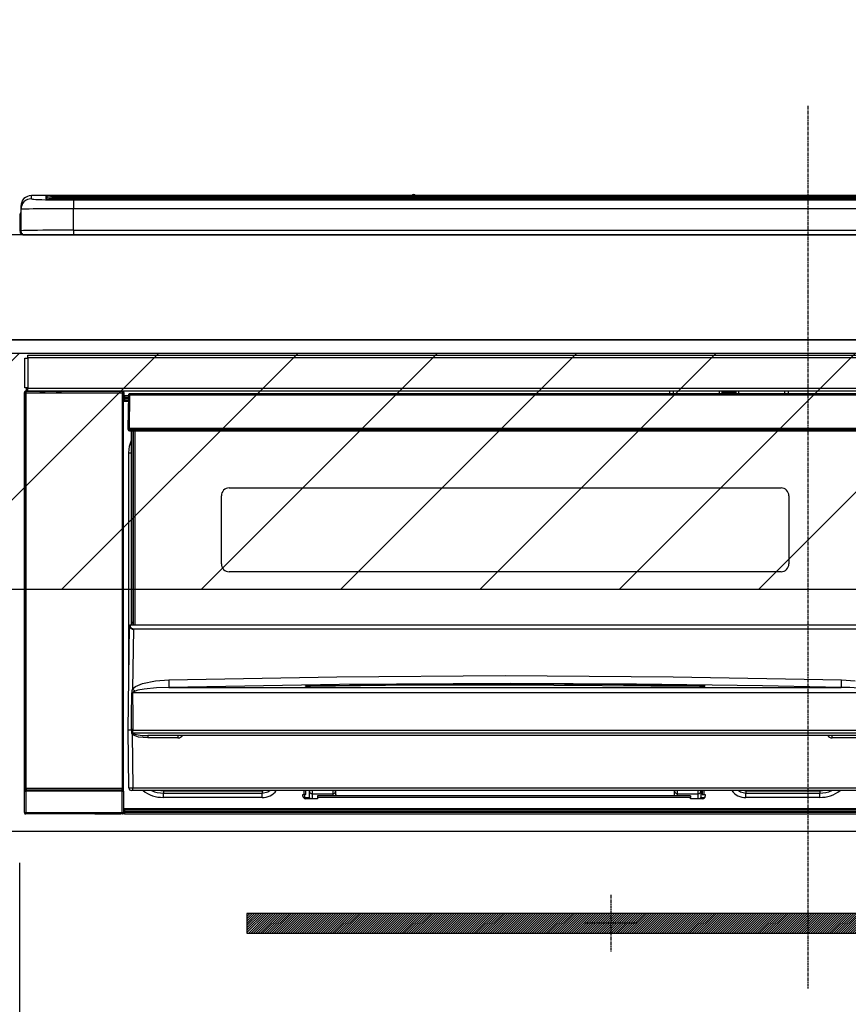
# Model space of a CAD drawing. Units: millimetres. Extents: x -109 to 26472, y -120 to 8859.
# Drawn here: x 15615 to 15930, y 2736 to 3111 of the extents above; entities that cross this region are included whole.
import ezdxf

# ---------------------------------------------------------------- set-up
doc = ezdxf.new("R2010")
doc.units = ezdxf.units.MM
doc.linetypes.add('CENTER', pattern=[2, 1.25, -0.25, 0.25, -0.25])
doc.layers.get('DEFPOINTS').update_dxf_attribs({"color": 146})
for name, color, linetype in [('120-キャビネット（外）', 7, 'Continuous'), ('122-扉', 6, 'Continuous'), ('126-甲板', 2, 'Continuous'), ('142-把手', 4, 'Continuous'), ('150-機器', 8, 'Continuous'), ('166-寸法B', 11, 'Continuous'), ('180-補助', 161, 'Continuous')]:
    doc.layers.add(name, color=color, linetype=linetype)
doc.styles.add('KH001', font='txt')
doc.dimstyles.new('KH1xx015', dxfattribs={"dimscale": 10, "dimtxt": 3.8, "dimasz": 0.8, "dimexe": 0.3, "dimexo": 1.2, "dimgap": 0.5, "dimtad": 3, "dimdec": 1, "dimdsep": 46, "dimlunit": 6, "dimtxsty": 'KH001', "dimblk": 'DOT', "dimcen": 1, "dimdle": 1, "dimclrd": 256, "dimclre": 256, "dimclrt": 256, "dimadec": 0, "dimazin": 0, "dimtfac": 1, "dimtdec": 1, "dimtix": 1, "dimtmove": 2, "dimatfit": 3, "dimldrblk": 'CLOSEDBLANK', "dimfxl": 1, "dimtolj": 1, "dimtzin": 0, "dimlwd": -1, "dimlwe": -1, "dimarcsym": 0})
doc.dimstyles.new('KH1xx030', dxfattribs={"dimscale": 30, "dimtxt": 2, "dimasz": 0.6, "dimexe": 0.3, "dimexo": 1.2, "dimgap": 0.5, "dimtad": 3, "dimdec": 1, "dimdsep": 46, "dimlunit": 6, "dimtxsty": 'KH001', "dimblk": 'DOT', "dimcen": 1, "dimdle": 1, "dimclrd": 256, "dimclre": 256, "dimclrt": 256, "dimadec": 0, "dimazin": 0, "dimtfac": 1, "dimtdec": 1, "dimtix": 1, "dimtmove": 2, "dimatfit": 3, "dimldrblk": 'CLOSEDBLANK', "dimfxl": 1, "dimtolj": 1, "dimtzin": 0, "dimlwd": -1, "dimlwe": -1, "dimarcsym": 0})

# ---------------------------------------------------------------- blocks, each defined once
blk = doc.blocks.new('_Dot')
at = {"color": 0, "linetype": 'ByBlock', "lineweight": -2}
blk.add_line((-0.5, 0), (-1, 0), dxfattribs=at)
at = {"color": 0, "linetype": 'ByBlock', "const_width": 0.5}
blk.add_lwpolyline([(-0.25, 0, 1), (0.25, 0, 1)], format="xyb", close=True, dxfattribs=at)
blk = doc.blocks.new('*D362')
at = {"layer": '166-寸法B', "transparency": 16777216}
for p, q in [((15445.621572, 3065.120669), (15445.621572, 3284.038032)), ((16124.621572, 3105.09961), (16124.621572, 3284.038032)), ((15463.621572, 3275.038032), (16106.621572, 3275.038032))]:
    blk.add_line(p, q, dxfattribs=at)
at = {"layer": 'DEFPOINTS', "color": 0, "transparency": 16777216}
for p in [(16124.621572, 3275.038032), (16124.621572, 3069.09961), (15445.621572, 3029.120669)]:
    blk.add_point(p, dxfattribs=at)
at = {"layer": '166-寸法B', "transparency": 16777216, "xscale": 18, "yscale": 18, "zscale": 18, "rotation": 180}
blk.add_blockref('_Dot', (15445.621572, 3275.038032), dxfattribs=at)
at = {"layer": '166-寸法B', "transparency": 16777216, "xscale": 18, "yscale": 18, "zscale": 18}
blk.add_blockref('_Dot', (16124.621572, 3275.038032), dxfattribs=at)
at = {"layer": '166-寸法B', "transparency": 16777216, "insert": (15785.121572, 3320.038032), "char_height": 60, "attachment_point": 5, "style": 'KH001'}
blk.add_mtext('\\A1;679', dxfattribs=at)
blk = doc.blocks.new('_ClosedBlank')
at = {"color": 0, "linetype": 'ByBlock', "lineweight": -2}
for p, q in [((-1, 0.166667), (0, 0)), ((-1, 0.166667), (-1, -0.166667)), ((0, 0), (-1, -0.166667))]:
    blk.add_line(p, q, dxfattribs=at)
blk = doc.blocks.new('*D365')
at = {"layer": 'DEFPOINTS', "transparency": 16777216}
for p, q in [((15614.621572, 2790.120685), (15614.621572, 2598.046553)), ((16214.621572, 2790.120685), (16214.621572, 2598.046553)), ((15622.621572, 2601.046553), (16206.621572, 2601.046553))]:
    blk.add_line(p, q, dxfattribs=at)
at = {"layer": 'DEFPOINTS', "color": 0, "transparency": 16777216}
for p in [(15614.621572, 2802.120685), (16214.621572, 2802.120685), (16214.621572, 2601.046553)]:
    blk.add_point(p, dxfattribs=at)
at = {"layer": 'DEFPOINTS', "transparency": 16777216, "xscale": 8, "yscale": 8, "zscale": 8, "rotation": 180}
blk.add_blockref('_Dot', (15614.621572, 2601.046553), dxfattribs=at)
at = {"layer": 'DEFPOINTS', "transparency": 16777216, "xscale": 8, "yscale": 8, "zscale": 8}
blk.add_blockref('_Dot', (16214.621572, 2601.046553), dxfattribs=at)
at = {"layer": 'DEFPOINTS', "transparency": 16777216, "insert": (15914.621572, 2625.046553), "char_height": 38, "attachment_point": 5, "style": 'KH001'}
blk.add_mtext('\\A1;600', dxfattribs=at)
blk = doc.blocks.new('HT-F6S_S')
at = {"layer": '150-機器', "color": 161, "linetype": 'CENTER'}
blk.add_line((0, 49.100772), (0, -286.922919), dxfattribs=at)
at = {"layer": '150-機器', "color": 13, "linetype": 'Continuous'}
for p, q in [((-295.500066, 13.681005), (-295.500035, 14.928196)), ((-150.725876, 14.929567), (-295.500035, 14.929567)), ((-295.500035, 14.928196), (-295.500035, 14.929567)), ((-150.726517, 14.928196), (-295.500035, 14.928196)), ((-290.000046, 14.711172), (-290.000046, 13.690271)), ((-290.000046, 13.690271), (-289.902502, 13.680667)), ((-289.902502, 13.680667), (-289.900567, 13.680274)), ((-289.500054, 13.6144), (-289.500054, 14.211343)), ((-289.500054, 13.6144), (-289.500054, 14.211343)), ((-284.500058, 14.85515), (-284.500058, 14.355321)), ((-284.500058, 14.85515), (284.499972, 14.85515)), ((284.499972, 14.355321), (-284.500058, 14.355321)), ((-284.500058, 13.828487), (-284.500058, 14.355321)), ((234.741206, 13.82914), (-284.000244, 13.82914)), ((-279.500061, 13.41541), (-279.500061, 13.415581)), ((279.499976, 13.415581), (-279.500061, 13.415581)), ((279.499976, 13.41541), (-279.500061, 13.41541)), ((-279.500061, 13.254082), (-279.500061, 9.927578)), ((-279.500061, 13.254082), (279.499976, 13.254082)), ((-253.250325, 13.559089), (-253.250325, 13.415581)), ((-241.250134, 13.585267), (-252.250309, 13.585267)), ((-240.250134, 13.559089), (-240.250134, 13.415581)), ((-240.250134, 13.415581), (-240.250134, 13.559089)), ((-219.000137, 13.559093), (-219.000137, 13.415581)), ((-206.999965, 13.585271), (-218.000137, 13.585271)), ((-205.999961, 13.559093), (-205.999961, 13.415581)), ((-205.999961, 13.415581), (-205.999961, 13.559093)), ((-199.99974, 13.559093), (-199.999755, 13.415581)), ((-168.99975, 13.585271), (-198.999755, 13.585271)), ((-167.99975, 13.559093), (-167.99975, 13.415581)), ((-167.99975, 13.415581), (-167.99975, 13.559093)), ((-162.000006, 13.559093), (-162.000006, 13.415581)), ((-149.999815, 13.585271), (-161.000002, 13.585271)), ((-150.74243, 14.891467), (-150.742387, 14.891673)), ((-150.685911, 14.884031), (-150.74243, 14.891467)), ((-150.524994, 14.877726), (-150.685911, 14.884031)), ((-150.284147, 14.873515), (-150.524994, 14.877726)), ((-150.000041, 14.872034), (-150.284147, 14.873515)), ((-149.71595, 14.873515), (-150.000041, 14.872034)), ((-149.475103, 14.877726), (-149.71595, 14.873515)), ((-149.314171, 14.884031), (-149.475103, 14.877726)), ((-149.257663, 14.891467), (-149.314171, 14.884031)), ((149.274132, 14.929567), (-149.274205, 14.929567)), ((149.273491, 14.928196), (-149.273564, 14.928196)), ((-149.257694, 14.891673), (-149.257663, 14.891467)), ((-148.999815, 13.559093), (-148.999815, 13.415581)), ((-148.999815, 13.415581), (-148.999815, 13.559093)), ((-120.659189, 13.558818), (-120.659189, 13.415581)), ((-108.659017, 13.584995), (-119.659197, 13.584995)), ((-107.659014, 13.558818), (-107.659014, 13.415581)), ((-107.659014, 13.415581), (-107.659014, 13.558818)), ((-101.659196, 13.558818), (-101.659196, 13.415581)), ((-89.659017, 13.584995), (-100.659196, 13.584995)), ((-88.659013, 13.558818), (-88.659013, 13.415581)), ((-88.659013, 13.415581), (-88.659013, 13.558818)), ((-82.659016, 13.558818), (-82.659016, 13.415581)), ((-70.658833, 13.584995), (-81.659013, 13.584995)), ((-69.658833, 13.558818), (-69.658833, 13.415581)), ((-69.658833, 13.415581), (-69.658833, 13.558818)), ((-63.658619, 13.558818), (-63.658619, 13.415581)), ((-32.658622, 13.584995), (-62.658623, 13.584995)), ((-31.658618, 13.558818), (-31.658618, 13.415581)), ((-31.658618, 13.415581), (-31.658618, 13.558818)), ((-25.65887, 13.558818), (-25.658874, 13.415581)), ((-13.658691, 13.584995), (-24.65887, 13.584995)), ((-12.658695, 13.415581), (-12.658691, 13.558818)), ((-12.658691, 13.558818), (-12.658691, 13.415581)), ((-299.600058, 7.400002), (-299.567397, 7.731653)), ((-299.567397, 7.731653), (-299.500043, 7.974435)), ((-299.500043, 10.929567), (-299.500043, 9.682376)), ((-299.500043, 9.682376), (-299.500043, 1.500002)), ((-279.500061, 1.752046), (-279.500061, 9.927578)), ((279.499976, 9.927578), (-279.500061, 9.927578)), ((-299.900051, 7.400002), (-299.600058, 7.400002)), ((-299.900051, 7.400002), (-299.900051, 1.500002)), ((-299.600058, 0.599998), (-299.600058, 7.400002)), ((-298.400039, 0.000002), (-298.000062, 0.000002)), ((-298.000062, 0.000002), (297.999969, -0.000002)), ((-279.500061, 1.752046), (-279.500061, 0.000002)), ((-279.500061, 1.752046), (279.499976, 1.752046)), ((-298.000004, -58.281278), (-298.000004, -46.981282)), ((-298.000004, -46.981282), (-296.9, -46.981282)), ((-296.9, -46.981282), (-296.9, -58.281278)), ((-296.9, -46.981282), (-296.799984, -46.981282)), ((-296.799984, -45.781278), (296.800015, -45.781278)), ((-296.799984, -46.881278), (-296.799984, -45.781278)), ((296.800015, -46.881278), (-296.799984, -46.881278)), ((-296.799984, -46.981282), (-296.799984, -46.881278)), ((-296.9, -58.281278), (-298.000004, -58.281278)), ((-297.504332, -59.642767), (-297.665831, -59.481282)), ((-297.665831, -59.481282), (-297.365808, -59.481282)), ((-297.504332, -60.142747), (-297.504332, -59.642767)), ((-260.995651, -59.642767), (-297.504332, -59.642767)), ((-297.365808, -58.281278), (-297.365808, -59.481282)), ((-297.311301, -59.535777), (-297.365808, -59.481282)), ((-297.311301, -59.535777), (-297.311301, -58.281278)), ((-297.139402, -58.281278), (-297.139402, -59.560789)), ((-296.799984, -58.281278), (-296.9, -58.281278)), ((-296.799984, -58.381282), (-296.799984, -58.281278)), ((-296.799984, -59.481282), (-296.799984, -58.381282)), ((-296.799984, -58.381282), (296.800015, -58.381282)), ((296.800015, -59.481282), (-296.799984, -59.481282)), ((-296.145583, -59.568551), (-296.145583, -59.481282)), ((-295.453065, -59.568551), (-296.145583, -59.568551)), ((-295.453065, -59.568551), (-295.453065, -59.481282)), ((-295.365804, -59.481282), (-295.453065, -59.568551)), ((-292.339646, -59.60361), (-292.56716, -59.489853)), ((-291.305178, -59.612184), (-291.339778, -59.612184)), ((-290.199988, -59.550944), (-290.305342, -59.60361)), ((-290.199988, -59.481282), (-290.199988, -59.551096)), ((-286.19998, -59.551096), (-286.19998, -59.481282)), ((-286.094661, -59.60361), (-286.19998, -59.550944)), ((-285.060194, -59.612184), (-285.094821, -59.612184)), ((-283.832843, -59.489853), (-284.060353, -59.60361)), ((-275.354739, -59.481282), (-275.249984, -59.533641)), ((-275.249984, -59.533641), (-272.749983, -59.533641)), ((-272.749983, -59.481282), (-272.749983, -59.533641)), ((-265.749983, -59.533641), (-265.749983, -59.481282)), ((-265.749983, -59.533641), (-263.249987, -59.533641)), ((-263.249987, -59.533641), (-263.145263, -59.481282)), ((-262.421424, -59.481282), (-262.421424, -59.564185)), ((-262.414509, -59.481282), (-262.421424, -59.564185)), ((-261.921428, -59.481282), (-261.921428, -59.568547)), ((-261.921428, -59.568547), (-261.417085, -59.568547)), ((-261.417085, -59.481282), (-261.417085, -59.568547)), ((-260.917093, -59.564219), (-260.995651, -59.642767)), ((-260.995651, -59.642767), (-260.995651, -60.142747)), ((-260.924035, -59.481282), (-260.917093, -59.564219)), ((-260.834152, -59.481282), (-260.917093, -59.564219)), ((-52.499983, -60.500004), (-52.499983, -59.481282)), ((-51.299986, -59.481282), (-51.299986, -60.500004)), ((-33.749986, -59.481282), (-33.749986, -60.500004)), ((-32.549986, -60.500004), (-32.549986, -59.481282)), ((-27.449986, -59.481282), (-27.449986, -60.500004)), ((-26.249985, -60.500004), (-26.249985, -59.481282)), ((-8.699985, -60.500004), (-8.699985, -59.481282)), ((-7.499985, -59.481282), (-7.499985, -60.500004)), ((-298.165792, -59.981259), (-298.004324, -60.142747)), ((-298.165792, -219.912924), (-298.165792, -59.981259)), ((-297.504332, -60.142747), (-298.004324, -60.142747)), ((-298.004324, -60.142747), (-298.004324, -210.751436)), ((-297.504332, -60.142747), (-260.995651, -60.142747)), ((-297.504332, -210.751436), (-297.504332, -60.142747)), ((-260.495655, -60.142747), (-260.995651, -60.142747)), ((-260.995651, -60.142747), (-260.995651, -210.751436)), ((-260.495655, -60.142747), (-260.334187, -59.981259)), ((-260.495655, -210.751436), (-260.495655, -60.142747)), ((-260.100002, -63.400004), (-260.339431, -63.400004)), ((-260.334187, -59.981259), (-260.334187, -63.400004)), ((-258.604431, -61.3), (-260.100002, -61.3)), ((-260.100002, -61.3), (-260.100002, -61.9)), ((-260.100002, -61.9), (-260.100002, -62.3)), ((-258.612298, -61.9), (-260.100002, -61.9)), ((-260.100002, -62.3), (-260.100002, -62.900001)), ((-258.617516, -62.3), (-260.100002, -62.3)), ((-258.625383, -62.900001), (-260.100002, -62.900001)), ((-260.100002, -63.400004), (-260.100002, -62.900001)), ((-258.63191, -63.400004), (-260.100002, -63.400004)), ((-258.600406, -60.993458), (-258.765453, -73.600005)), ((-258.44001, -60.853967), (-258.453957, -60.990746)), ((-258.451692, -60.644142), (-258.431576, -60.662083)), ((-258.385562, -60.705836), (-258.44001, -60.853967)), ((-258.431576, -60.662083), (-258.385562, -60.705836)), ((-258.266265, -60.662083), (-258.385562, -60.705836)), ((-258.100472, -60.644142), (-258.266265, -60.662083)), ((-258.100472, -60.993458), (-258.265488, -73.600005)), ((-258.100472, -60.500004), (-258.100472, -60.644142)), ((27.700483, -60.500004), (-258.100472, -60.500004)), ((-258.100472, -60.644142), (-258.100472, -60.993458)), ((27.700483, -60.993458), (-258.100472, -60.993458)), ((-35.499986, -60.428178), (-33.749986, -60.428178)), ((-35.499986, -60.500004), (-35.499986, -60.428178)), ((-27.449986, -60.055098), (-32.549986, -60.055098)), ((-26.249985, -60.428178), (-24.499985, -60.428178)), ((-24.499985, -60.428178), (-24.499985, -60.500004)), ((-258.765453, -73.600005), (-258.265488, -73.600005)), ((-258.627916, -74.106547), (-258.634532, -73.600005)), ((-258.265488, -73.600005), (-258.134598, -73.600005)), ((-258.134598, -73.600005), (27.734605, -73.600005)), ((-258.134598, -73.600005), (-258.127951, -74.106547)), ((-258.127951, -74.106547), (-258.127951, -74.600001)), ((-258.127951, -74.106547), (27.727977, -74.106547)), ((-258.127951, -74.600001), (27.727977, -74.600001)), ((-257.399998, -147.363935), (-257.399998, -74.600001)), ((-256.900006, -74.600001), (-256.900006, -147.363935)), ((-256.649994, -148.5), (-256.649994, -74.600001)), ((-256.150002, -74.600001), (-256.150002, -148.5)), ((-258.10083, -80.443808), (-257.399998, -78.133416)), ((-258.352601, -83.000001), (-258.10083, -80.443808)), ((-258.352601, -163.62185), (-258.352601, -83.000001)), ((-258.352601, -83.000001), (-257.399998, -83.000001)), ((-220.199993, -96.350002), (-10.199985, -96.350002)), ((-223.199985, -125.250003), (-223.199985, -99.350002)), ((-7.199985, -99.350002), (-7.199985, -125.250003)), ((-10.199985, -128.250007), (-220.199993, -128.250007)), ((-258.700006, -188.500009), (-258.145414, -148.784169)), ((-258.145414, -148.784169), (-258.144194, -148.697218)), ((-257.943413, -148.5), (-257.945441, -148.64554)), ((-257.944221, -148.5), (-257.943413, -148.5)), ((-257.943413, -148.5), (27.543432, -148.5)), ((-257.399998, -147.363935), (-256.900006, -147.363935)), ((-257.399998, -147.81115), (-257.399998, -147.363935)), ((-256.900006, -147.81115), (-257.399998, -147.81115)), ((-257.399998, -148.5), (-257.399998, -147.81115)), ((-256.900006, -147.363935), (-256.900006, -147.81115)), ((-256.900006, -147.81115), (-256.900006, -148.5)), ((-256.663973, -150.102459), (-256.981129, -172.816372)), ((-256.663973, -150.102459), (-256.663973, -149.963819)), ((-256.663973, -149.963819), (26.263999, -149.963819)), ((26.263999, -150.102459), (-256.663973, -150.102459)), ((-243.21788, -169.382922), (-179.234032, -168.173307)), ((-179.234032, -168.173307), (-115.240346, -167.757339)), ((-115.240346, -167.757339), (-51.206288, -168.172782)), ((-51.206288, -168.172782), (12.817906, -169.382922)), ((-256.981129, -172.816372), (-255.880589, -171.962985)), ((-255.880589, -171.962985), (-253.185802, -170.798874)), ((-253.185802, -170.798874), (-248.304749, -169.766256)), ((-248.304749, -169.766256), (-243.21788, -169.382922)), ((-243.143758, -172.330669), (-247.833619, -172.477969)), ((-178.20104, -171.108505), (-243.143758, -172.330669)), ((-243.143758, -172.330669), (12.743788, -172.330669)), ((-191.21491, -171.747258), (-191.214953, -171.665288)), ((-190.784312, -171.832421), (-190.866402, -171.820813)), ((-190.866402, -171.820813), (-190.866402, -171.821197)), ((-190.866402, -171.821197), (-190.81939, -171.835727)), ((-190.81939, -171.835727), (-190.777544, -171.853668)), ((-190.503648, -171.856081), (-190.784312, -171.832421)), ((-189.944988, -171.877227), (-190.503648, -171.856081)), ((-189.284809, -171.87936), (-189.944988, -171.877227)), ((-189.214712, -171.877957), (-189.284809, -171.87936)), ((-189.214638, -171.47159), (-115.192468, -170.923598)), ((-189.21416, -171.503925), (-189.214638, -171.47159)), ((-160.790733, -171.546718), (-189.21446, -171.881804)), ((-189.213193, -171.569562), (-189.21416, -171.503925)), ((-189.211775, -171.66624), (-189.213193, -171.569562)), ((-189.209945, -171.790607), (-189.211775, -171.66624)), ((-189.208768, -171.870657), (-189.209945, -171.790607)), ((-113.248299, -170.705475), (-178.20104, -171.108505)), ((-115.192572, -171.340265), (-160.790733, -171.546718)), ((-41.185511, -171.881804), (-115.192572, -171.340265)), ((-115.192468, -170.923598), (-70.131996, -171.127775)), ((-65.246351, -170.958571), (-113.248299, -170.705475)), ((-70.131996, -171.127775), (-41.185343, -171.47159)), ((-17.248909, -171.667002), (-65.246351, -170.958571)), ((-41.190029, -171.790607), (-41.191299, -171.876916)), ((-41.188203, -171.66624), (-41.190029, -171.790607)), ((-41.186781, -171.569562), (-41.188203, -171.66624)), ((-41.185814, -171.503925), (-41.186781, -171.569562)), ((-41.185343, -171.47159), (-41.185814, -171.503925)), ((-40.650483, -171.879985), (-41.185732, -171.876928)), ((-40.102873, -171.866679), (-40.650483, -171.879985)), ((-39.74849, -171.845486), (-40.102873, -171.866679)), ((-39.584543, -171.828501), (-39.74849, -171.845486)), ((-39.629904, -171.855891), (-39.570561, -171.832227)), ((-39.530312, -171.820246), (-39.584543, -171.828501)), ((-39.570561, -171.832227), (-39.533183, -171.821108)), ((-39.533183, -171.821108), (-39.530312, -171.820246)), ((-39.185029, -171.665288), (-39.185064, -171.747258)), ((6.74556, -172.184908), (-17.248909, -171.667002)), ((12.743788, -172.330669), (6.74556, -172.184908)), ((12.743788, -172.330669), (12.746321, -172.236166)), ((12.746321, -172.236166), (12.75129, -172.043198)), ((12.75129, -172.043198), (12.758528, -171.75833)), ((12.758528, -171.75833), (12.767782, -171.39124)), ((12.767782, -171.39124), (12.778738, -170.95443)), ((12.778738, -170.95443), (12.79103, -170.462736)), ((12.79103, -170.462736), (12.804239, -169.932895)), ((12.804239, -169.932895), (12.817906, -169.382922)), ((12.817906, -169.382922), (17.998245, -169.778711)), ((-257.376098, -183.300009), (-257.33041, -174.303987)), ((-256.995523, -174.253901), (-257.002465, -174.28633)), ((-257.002465, -174.28633), (-257.002407, -174.295836)), ((26.602441, -174.295836), (-257.002407, -174.295836)), ((-257.002407, -174.295836), (-256.889338, -183.293649)), ((-256.964408, -174.20382), (-256.995523, -174.253901)), ((-256.921346, -174.161469), (-256.964408, -174.20382)), ((-256.564163, -173.946388), (-256.921346, -174.161469)), ((-256.050698, -173.704049), (-256.564163, -173.946388)), ((-255.028301, -173.362693), (-256.050698, -173.704049)), ((-252.516443, -172.897048), (-255.028301, -173.362693)), ((-247.833619, -172.477969), (-252.516443, -172.897048)), ((-257.412217, -188.49405), (-257.376098, -183.300009)), ((-256.889338, -183.293649), (-256.853067, -188.488552)), ((-258.392597, -210.513973), (-258.700006, -188.500009)), ((-257.412279, -188.500009), (-258.700006, -188.500009)), ((-257.412279, -188.500009), (-257.412248, -188.496462)), ((-257.403666, -188.498801), (-257.412279, -188.500009)), ((-257.412248, -188.496462), (-257.412217, -188.49405)), ((-257.409804, -188.494034), (-257.412217, -188.49405)), ((-257.407392, -188.494019), (-257.409804, -188.494034)), ((-257.404975, -188.493991), (-257.407392, -188.494019)), ((-257.402562, -188.493976), (-257.404975, -188.493991)), ((-257.392877, -188.493902), (-257.403666, -188.498801)), ((-257.40015, -188.49396), (-257.402562, -188.493976)), ((-257.397706, -188.493929), (-257.40015, -188.49396)), ((-257.39529, -188.493914), (-257.397706, -188.493929)), ((-257.392877, -188.493902), (-257.39529, -188.493914)), ((-257.314618, -188.340969), (-257.282757, -188.246124)), ((-257.31381, -188.49931), (-257.314618, -188.340969)), ((-257.313751, -188.511932), (-257.31381, -188.49931)), ((-257.308806, -189.512873), (-257.313751, -188.511932)), ((-257.284664, -189.711789), (-257.308806, -189.512873)), ((-257.179136, -190.003584), (-257.284664, -189.711789)), ((-257.282757, -188.246124), (-257.256292, -188.183583)), ((-257.256292, -188.183583), (-257.224524, -188.128657)), ((-257.224524, -188.128657), (-257.203631, -188.10471)), ((-257.203631, -188.10471), (-257.184408, -188.091435)), ((-257.184408, -188.091435), (-257.169093, -188.086979)), ((-257.179136, -190.003584), (-256.892733, -210.513973)), ((-256.584847, -190.487884), (-257.179136, -190.003584)), ((-257.169093, -188.086979), (-257.153176, -188.08823)), ((-257.153176, -188.08823), (-257.136517, -188.09607)), ((-257.136517, -188.09607), (-257.114078, -188.117453)), ((-257.114078, -188.117453), (-257.068448, -188.201004)), ((-257.068448, -188.201004), (-257.061059, -188.219807)), ((-257.061296, -188.512958), (-257.062341, -189.513976)), ((-257.062341, -189.513976), (26.662367, -189.513976)), ((-257.061059, -188.219807), (-257.061296, -188.512958)), ((-256.88257, -188.49417), (-256.893569, -188.489011)), ((-256.853009, -188.500009), (-256.88257, -188.49417)), ((-256.853067, -188.488552), (-256.853067, -188.490965)), ((-256.853067, -188.490965), (-256.853009, -188.500009)), ((-256.853009, -188.500009), (26.453039, -188.500009)), ((-254.758829, -191.13668), (-256.584847, -190.487884)), ((20.835805, -190.500013), (-251.235775, -190.500013)), ((-251.235775, -190.500013), (-251.235775, -191.486039)), ((-239.699998, -190.500013), (-239.699998, -191.486039)), ((9.300016, -191.486039), (9.300016, -190.500013)), ((-251.235775, -191.486039), (-254.758829, -191.13668)), ((-239.699998, -191.486039), (-251.235775, -191.486039)), ((20.835805, -191.486039), (9.300016, -191.486039)), ((-298.068904, -219.816024), (-298.068904, -211.807333)), ((-298.068904, -211.807333), (-297.568912, -211.807333)), ((-298.004324, -210.751436), (-298.060264, -210.807361)), ((-297.504332, -210.751436), (-298.004324, -210.751436)), ((-260.931067, -211.807333), (-297.568912, -211.807333)), ((-297.568912, -211.807333), (-297.568912, -219.816024)), ((-297.560268, -211.307357), (-297.504332, -211.251417)), ((-297.560268, -211.307357), (-260.939711, -211.307357)), ((-297.504332, -210.751436), (-297.504332, -211.251417)), ((-260.995651, -210.751436), (-297.504332, -210.751436)), ((-297.504332, -211.251417), (-260.995651, -211.251417)), ((-260.995651, -211.251417), (-260.995651, -210.751436)), ((-260.495655, -210.751436), (-260.995651, -210.751436)), ((-260.995651, -211.251417), (-260.939711, -211.307357)), ((-260.931067, -211.807333), (-260.431075, -211.807333)), ((-260.931067, -219.816024), (-260.931067, -211.807333)), ((-260.439746, -210.807361), (-260.495655, -210.751436)), ((-260.431075, -211.807333), (-260.431075, -219.816024)), ((-256.892733, -211.500014), (-257.392698, -211.500014)), ((-256.892733, -210.513973), (26.492771, -210.513973)), ((-256.892733, -211.500014), (-256.892733, -210.513973)), ((26.492771, -211.500014), (-256.892733, -211.500014)), ((-247.341327, -211.513825), (-247.386894, -211.500014)), ((-245.249994, -211.719804), (-247.341327, -211.513825)), ((-245.249994, -211.500014), (-245.249994, -211.719804)), ((-207.649996, -211.719804), (-245.249994, -211.719804)), ((-245.249994, -211.719804), (-245.249994, -212.452955)), ((-245.249994, -212.452955), (-207.649996, -212.452955)), ((-245.249994, -214.102621), (-245.249994, -212.452955)), ((-206.544973, -211.500014), (-207.649996, -211.719804)), ((-207.649996, -211.500014), (-207.649996, -211.719804)), ((-207.649996, -211.719804), (-207.649996, -212.452955)), ((-207.649996, -212.452955), (-205.56324, -212.037885)), ((-207.649996, -214.102621), (-207.649996, -212.452955)), ((-205.56324, -212.037885), (-204.758264, -211.500014)), ((-192.149988, -213.000006), (-191.649996, -213.000006)), ((-192.149988, -213.600002), (-192.149988, -213.000006)), ((-192.120959, -213.134478), (-191.790171, -213.038437)), ((-191.790171, -213.038437), (-191.399996, -213.000006)), ((-191.649996, -213.000006), (-191.649996, -211.500014)), ((-191.049984, -213.000006), (-191.649996, -213.000006)), ((-191.399996, -214.10001), (-191.399996, -213.000006)), ((-191.049984, -213.000006), (-191.049984, -211.500014)), ((-189.671864, -211.713965), (-189.67486, -211.500014)), ((-189.638294, -214.11907), (-189.671864, -211.713965)), ((-188.688597, -211.500014), (-188.671833, -212.700002)), ((-188.671965, -212.700002), (-188.671833, -212.700002)), ((-188.671833, -212.700002), (-180.699995, -212.700002)), ((-188.667871, -212.700002), (-188.641344, -214.600006)), ((-186.549996, -213.500002), (-186.549996, -214.10001)), ((-44.649986, -213.500002), (-186.549996, -213.500002)), ((-180.699995, -212.700002), (-180.699995, -211.500014)), ((-180.699995, -213.500002), (-180.699995, -212.700002)), ((-179.699991, -211.500014), (-179.699991, -211.700002)), ((-179.699991, -211.700002), (-179.699991, -213.500002)), ((-50.699986, -211.700002), (-50.699986, -211.500014)), ((-50.699986, -213.500002), (-50.699986, -211.700002)), ((-49.699986, -211.500014), (-49.699986, -212.700002)), ((-49.699986, -212.700002), (-41.728145, -212.700002)), ((-49.699986, -212.700002), (-49.699986, -213.500002)), ((-44.649986, -213.500002), (-44.649986, -214.10001)), ((-41.75863, -214.600006), (-41.7321, -212.700002)), ((-41.728145, -212.700002), (-41.711385, -211.500014)), ((-41.728145, -212.700002), (-41.728009, -212.700002)), ((-40.728106, -211.713965), (-40.761692, -214.11907)), ((-40.725118, -211.500014), (-40.728106, -211.713965)), ((-40.149986, -211.500014), (-40.149986, -213.000006)), ((-40.149986, -213.000006), (-39.549986, -213.000006)), ((-39.549986, -211.500014), (-39.549986, -213.000006)), ((-39.549986, -213.000006), (-39.049986, -213.000006)), ((-39.049986, -213.000006), (-39.049986, -213.600002)), ((-26.441718, -211.500014), (-25.636738, -212.037885)), ((-25.636738, -212.037885), (-23.549985, -212.452955)), ((-23.549985, -211.719804), (-24.655001, -211.500014)), ((-23.549985, -211.500014), (-23.549985, -211.719804)), ((4.550016, -211.719804), (-23.549985, -211.719804)), ((-23.549985, -211.719804), (-23.549985, -212.452955)), ((-23.549985, -212.452955), (4.550016, -212.452955)), ((-23.549985, -214.102621), (-23.549985, -212.452955)), ((4.550016, -211.500014), (4.550016, -211.719804)), ((6.641344, -211.513825), (4.550016, -211.719804)), ((4.550016, -211.719804), (4.550016, -212.452955)), ((4.550016, -214.102621), (4.550016, -212.452955)), ((6.686916, -211.500014), (6.641344, -211.513825)), ((-207.649996, -214.102621), (-245.249994, -214.102621)), ((-191.399996, -214.10001), (-189.638547, -214.10001)), ((-186.549996, -214.600006), (-191.149984, -214.600006)), ((-186.549996, -214.10001), (-186.549996, -214.600006)), ((-44.649986, -214.10001), (-186.549996, -214.10001)), ((-44.649986, -214.600006), (-44.649986, -214.10001)), ((-40.049986, -214.600006), (-44.649986, -214.600006)), ((-40.761427, -214.10001), (-39.18396, -214.10001)), ((4.550016, -214.102621), (-23.549985, -214.102621)), ((-298.165792, -219.912924), (-298.068904, -219.816024)), ((-298.068904, -219.816024), (-297.568912, -219.816024)), ((-297.568912, -220.316001), (-297.665831, -220.412905)), ((-271.399999, -220.412905), (-297.665831, -220.412905)), ((-297.568912, -219.816024), (-297.568912, -220.316001)), ((-297.568912, -219.816024), (-260.931067, -219.816024)), ((-260.931067, -220.316001), (-297.568912, -220.316001)), ((-271.399999, -220.500003), (-271.399999, -220.412905)), ((-261.400006, -220.500003), (-271.399999, -220.500003)), ((-260.834152, -220.412905), (-261.400006, -220.412905)), ((-261.400006, -220.412905), (-261.400006, -220.500003)), ((-260.931067, -219.816024), (-260.431075, -219.816024)), ((-260.931067, -219.816024), (-260.931067, -220.316001)), ((-260.834152, -220.412905), (-260.931067, -220.316001)), ((-260.431075, -219.816024), (-260.334187, -219.912924)), ((-260.339431, -218.40001), (-260.100002, -218.40001)), ((-260.334187, -218.40001), (-260.334187, -219.912924)), ((-260.100002, -218.40001), (28.900017, -218.40001)), ((-260.100002, -218.900003), (-260.100002, -218.40001)), ((-260.100002, -218.900003), (-260.100002, -219.500014)), ((28.900017, -218.900003), (-260.100002, -218.900003)), ((28.900017, -219.500014), (-260.100002, -219.500014)), ((-260.100002, -219.500014), (-260.100002, -219.900007)), ((28.900017, -219.900007), (-260.100002, -219.900007)), ((-260.100002, -219.900007), (-260.100002, -220.500003)), ((28.900017, -220.500003), (-260.100002, -220.500003))]:
    blk.add_line(p, q, dxfattribs=at)
for points in [[(-295.500054, 13.681005), (-295.375217, 13.627778), (-295.121985, 13.588745)], [(-295.121985, 13.588745), (-294.569017, 13.537495), (-293.780903, 13.488485), (-292.769941, 13.442479), (-291.551907, 13.400195), (-290.145808, 13.362293), (-288.573585, 13.329365), (-286.859773, 13.301923), (-285.031115, 13.280398), (-283.116147, 13.265123), (-281.144751, 13.256338), (-279.500054, 13.254077)], [(-279.500054, 9.927576), (-281.993548, 9.925663), (-284.448133, 9.919953), (-286.825504, 9.910537), (-289.088565, 9.897559), (-291.202, 9.881224), (-293.132829, 9.861786), (-294.850924, 9.839548), (-296.329474, 9.814858), (-297.545406, 9.788101), (-298.479747, 9.759693), (-299.117916, 9.730079), (-299.449954, 9.699721), (-299.500054, 9.682376)], [(-279.500054, 1.752038), (-281.993548, 1.750072), (-284.448133, 1.744203), (-286.825504, 1.734523), (-289.088565, 1.721184), (-291.202, 1.704393), (-293.132829, 1.684413), (-294.850924, 1.661555), (-296.329474, 1.636176), (-297.545406, 1.608672), (-298.479747, 1.579472), (-299.117916, 1.549032), (-299.449954, 1.517827), (-299.500054, 1.499998)], [(-297.665804, -59.481277), (-297.728144, -59.485176), (-297.78951, -59.496816), (-297.848946, -59.516017), (-297.905524, -59.542479), (-297.958361, -59.575788), (-298.006633, -59.615425), (-298.049585, -59.660771), (-298.086548, -59.711119), (-298.116946, -59.765683), (-298.140303, -59.823612), (-298.156256, -59.884001), (-298.164555, -59.945909), (-298.165806, -59.98126)], [(-297.311309, -59.535778), (-297.139418, -59.560789)], [(-297.139415, -59.560789), (-297.11784, -59.561863), (-297.081093, -59.562905), (-297.029748, -59.563899), (-296.964606, -59.564829), (-296.886683, -59.565681), (-296.797195, -59.566442), (-296.697539, -59.567099), (-296.58927, -59.567643), (-296.474077, -59.568064), (-296.353758, -59.568357), (-296.23019, -59.568517), (-296.145579, -59.568549)], [(-292.567161, -59.489856), (-292.577138, -59.488769), (-292.602561, -59.487702), (-292.643035, -59.48667), (-292.697927, -59.485691), (-292.76638, -59.484779), (-292.847327, -59.483949), (-292.939505, -59.483213), (-293.041474, -59.482583), (-293.151644, -59.48207), (-293.268296, -59.48168), (-293.389609, -59.48142), (-293.513691, -59.481294), (-293.567008, -59.481281)], [(-292.339634, -59.603606), (-292.329657, -59.604693), (-292.304233, -59.60576), (-292.26376, -59.606792), (-292.208868, -59.607771), (-292.140414, -59.608683), (-292.059467, -59.609513), (-291.96729, -59.610249), (-291.86532, -59.610879), (-291.75515, -59.611393), (-291.638498, -59.611783), (-291.517185, -59.612043), (-291.393104, -59.612169), (-291.339786, -59.612181)], [(-291.305182, -59.612181), (-291.180508, -59.612113), (-291.057778, -59.61191), (-290.93891, -59.611575), (-290.825757, -59.611113), (-290.720085, -59.610531), (-290.623543, -59.60984), (-290.537639, -59.609048), (-290.463711, -59.608169), (-290.402915, -59.607217), (-290.356198, -59.606206), (-290.324289, -59.605152), (-290.307687, -59.604071), (-290.305335, -59.603606)], [(-290.199691, -59.550791), (-290.188441, -59.552969), (-290.146161, -59.555118), (-290.073512, -59.557204), (-289.971628, -59.559195), (-289.842098, -59.56106), (-289.686943, -59.562769), (-289.508585, -59.564295), (-289.309807, -59.565616), (-289.093711, -59.56671), (-288.863669, -59.567561), (-288.62327, -59.568155), (-288.376266, -59.568482), (-288.126511, -59.568538), (-287.877904, -59.568322), (-287.634322, -59.567837), (-287.399568, -59.567091), (-287.177304, -59.566095), (-286.970998, -59.564866), (-286.783871, -59.563421), (-286.618842, -59.561784), (-286.478486, -59.55998), (-286.364994, -59.558038), (-286.280137, -59.555987), (-286.225238, -59.55386), (-286.201155, -59.55169), (-286.2003, -59.550791)], [(-286.094657, -59.603606), (-286.08468, -59.604693), (-286.059256, -59.60576), (-286.018783, -59.606792), (-285.963891, -59.607771), (-285.895437, -59.608683), (-285.81449, -59.609513), (-285.722313, -59.610249), (-285.620343, -59.610879), (-285.510173, -59.611393), (-285.393521, -59.611783), (-285.272208, -59.612043), (-285.148127, -59.612169), (-285.094809, -59.612181)], [(-285.060201, -59.612181), (-284.935527, -59.612113), (-284.812797, -59.61191), (-284.693929, -59.611575), (-284.580776, -59.611113), (-284.475104, -59.610531), (-284.378563, -59.60984), (-284.292658, -59.609048), (-284.21873, -59.608169), (-284.157934, -59.607217), (-284.111217, -59.606206), (-284.079308, -59.605152), (-284.062706, -59.604071), (-284.060354, -59.603606)], [(-282.832983, -59.481281), (-282.957658, -59.481349), (-283.080387, -59.481552), (-283.199256, -59.481888), (-283.312409, -59.482349), (-283.41808, -59.482931), (-283.514622, -59.483623), (-283.600527, -59.484414), (-283.674454, -59.485293), (-283.735251, -59.486245), (-283.781968, -59.487256), (-283.813876, -59.48831), (-283.830478, -59.489391), (-283.832831, -59.489856)], [(-272.749995, -59.533641), (-272.722687, -59.537449), (-272.641189, -59.541197), (-272.506772, -59.544828), (-272.321534, -59.548284), (-272.088366, -59.551512), (-271.810906, -59.554461), (-271.493484, -59.557085), (-271.141053, -59.559343), (-270.759113, -59.5612), (-270.353623, -59.562627), (-269.930912, -59.563602), (-269.497575, -59.564109), (-269.060375, -59.56414), (-268.626134, -59.563696), (-268.201628, -59.562783), (-267.793481, -59.561415), (-267.408063, -59.559613), (-267.051387, -59.557406), (-266.72902, -59.554829), (-266.445992, -59.551921), (-266.20672, -59.548727), (-266.014936, -59.545298), (-265.873635, -59.541687), (-265.785021, -59.537951), (-265.750477, -59.534147), (-265.749995, -59.533641)], [(-260.334181, -59.98126), (-260.338082, -59.91892), (-260.349725, -59.857554), (-260.368928, -59.798118), (-260.395392, -59.741542), (-260.428703, -59.688706), (-260.468342, -59.640436), (-260.51369, -59.597485), (-260.564039, -59.560524), (-260.618605, -59.530128), (-260.676534, -59.506773), (-260.736924, -59.490823), (-260.798832, -59.482526), (-260.834183, -59.481277)], [(-258.145419, -148.784169), (-258.136005, -148.948229), (-258.10333, -149.109769), (-258.047903, -149.266267), (-257.970588, -149.415282), (-257.872593, -149.554488), (-257.755447, -149.681713), (-257.620977, -149.794972), (-257.471283, -149.892497), (-257.308699, -149.972767), (-257.135763, -150.034528), (-256.955174, -150.076818), (-256.76975, -150.098976), (-256.663975, -150.102451)], [(-257.945439, -148.64554), (-257.937591, -148.809926), (-257.909577, -148.971743), (-257.861834, -149.128466), (-257.795108, -149.277649), (-257.71044, -149.416964), (-257.609151, -149.544238), (-257.492821, -149.657483), (-257.363266, -149.754934), (-257.222508, -149.835068), (-257.072743, -149.896637), (-256.916307, -149.938679), (-256.755643, -149.960537), (-256.663975, -149.963822)], [(-298.060247, -210.807368), (-298.061334, -210.816258), (-298.062404, -210.840613), (-298.063438, -210.880054), (-298.064422, -210.933964), (-298.065339, -211.001503), (-298.066175, -211.081617), (-298.066918, -211.173055), (-298.067555, -211.274391), (-298.068078, -211.384043), (-298.068476, -211.500301), (-298.068746, -211.621349), (-298.068881, -211.7453), (-298.068898, -211.80733)], [(-297.560266, -211.307349), (-297.561354, -211.311794), (-297.562423, -211.323971), (-297.563457, -211.343692), (-297.564441, -211.370647), (-297.565358, -211.404416), (-297.566194, -211.444473), (-297.566937, -211.490192), (-297.567575, -211.54086), (-297.568097, -211.595686), (-297.568496, -211.653815), (-297.568765, -211.714339), (-297.5689, -211.776315), (-297.568917, -211.80733)], [(-260.931069, -211.80733), (-260.931138, -211.744992), (-260.931341, -211.683628), (-260.931676, -211.624193), (-260.932138, -211.567617), (-260.932719, -211.514781), (-260.933411, -211.46651), (-260.934202, -211.423558), (-260.935081, -211.386594), (-260.936034, -211.356196), (-260.937045, -211.332837), (-260.938099, -211.316883), (-260.939179, -211.308582), (-260.93972, -211.307349)], [(-260.431089, -211.80733), (-260.431157, -211.682655), (-260.43136, -211.559926), (-260.431695, -211.441057), (-260.432157, -211.327904), (-260.432739, -211.222232), (-260.43343, -211.125691), (-260.434222, -211.039786), (-260.435101, -210.965859), (-260.436053, -210.905062), (-260.437064, -210.858345), (-260.438118, -210.826436), (-260.439199, -210.809835), (-260.43974, -210.807368)], [(-258.392581, -210.514038), (-258.379991, -210.515661), (-258.344192, -210.517039), (-258.285742, -210.518152), (-258.205553, -210.518982), (-258.104877, -210.519516), (-257.985284, -210.519745), (-257.848641, -210.519667), (-257.69708, -210.519281), (-257.532967, -210.518595), (-257.358861, -210.517619), (-257.17748, -210.516369), (-256.991655, -210.514862), (-256.892745, -210.513972)], [(-189.638287, -214.119066), (-189.628579, -214.255453), (-189.60342, -214.389494), (-189.563202, -214.519097), (-189.529266, -214.600011)], [(-40.870712, -214.600011), (-40.821026, -214.474383), (-40.786017, -214.342993), (-40.766232, -214.20789), (-40.761691, -214.119066)], [(-298.165806, -219.912927), (-298.161905, -219.975267), (-298.150262, -220.036633), (-298.131058, -220.096069), (-298.104595, -220.152646), (-298.071284, -220.205481), (-298.031645, -220.253751), (-297.986297, -220.296702), (-297.935947, -220.333663), (-297.881382, -220.364059), (-297.823453, -220.387414), (-297.763063, -220.403364), (-297.701155, -220.411661), (-297.665804, -220.412911)], [(-260.834183, -220.412911), (-260.771843, -220.409012), (-260.710476, -220.397371), (-260.65104, -220.37817), (-260.594462, -220.351708), (-260.541625, -220.318399), (-260.493354, -220.278762), (-260.450402, -220.233416), (-260.413438, -220.183068), (-260.383041, -220.128504), (-260.359683, -220.070575), (-260.343731, -220.010186), (-260.335432, -219.948278), (-260.334181, -219.912927)]]:
    blk.add_lwpolyline(points, dxfattribs=at)
for centre, radius, start, end in [((-150.000041, 14.590877), 0.800967, 22.057758, 157.942243), ((-295.500769, 9.681731), 3.999278, 89.989932, 179.990749), ((-295.500726, 10.92888), 3.999316, 89.990104, 179.990136), ((-289.999965, 14.211261), 0.499915, 0.009769, 90.009231), ((-285.879922, -37.556099), 52.429408, 88.491884, 94.50719), ((-282.094428, 117.046599), 103.663656, 265.645183, 271.434077), ((-285.556961, -35.832066), 50.198514, 88.793577, 94.505222), ((-285.249397, -34.021347), 47.866789, 88.504611, 94.494338), ((-252.500154, 4.015387), 9.573143, 88.504479, 94.494412), ((-241.000305, 4.015146), 9.57338, 85.505685, 91.495379), ((-218.249958, 4.014804), 9.573726, 88.504728, 94.494208), ((-206.750144, 4.014804), 9.573726, 85.505792, 91.495272), ((-199.249573, 4.015111), 9.573419, 88.5047, 94.494281), ((-168.749929, 4.014804), 9.573726, 85.505792, 91.495272), ((-161.249812, 4.014307), 9.574223, 88.504885, 94.494052), ((-149.75001, 4.014307), 9.574223, 85.505948, 91.495115), ((-119.909014, 4.014998), 9.57326, 88.504669, 94.494396), ((-108.409196, 4.014781), 9.573474, 85.50566, 91.495298), ((-100.909009, 4.01468), 9.573578, 88.504735, 94.494308), ((-89.409195, 4.014781), 9.573474, 85.50566, 91.495298), ((-81.90883, 4.01468), 9.573578, 88.504735, 94.494308), ((-70.40902, 4.01468), 9.573578, 85.505692, 91.495265), ((-62.908445, 4.01508), 9.573174, 88.504643, 94.494422), ((-32.408805, 4.01473), 9.573524, 85.505676, 91.495281), ((-24.908688, 4.014804), 9.57345, 88.504704, 94.494344), ((-13.408874, 4.014843), 9.573411, 85.505645, 91.495304), ((-297.900047, 7.399998), 2, 143.13047, 179.999961), ((-298.397261, 1.500919), 1.502789, 180.034964, 216.833806), ((-298.400047, 1.499998), 1.5, 216.869898, 270), ((-298.000054, 1.499998), 1.5, 179.999961, 270), ((-297.504281, -60.142809), 0.500043, 90.005649, 179.99307), ((-262.046432, -45.239938), 14.329154, 268.500409, 270.499834), ((-261.293584, -44.943065), 14.626003, 269.51619, 271.475029), ((-260.995717, -60.142825), 0.500058, 0.008873, 89.992407), ((-258.100461, -61.000004), 0.5, 134.625, 179.25), ((-258.496611, -62.643112), 1.652918, 88.52144, 93.600384), ((-258.496723, -89.602931), 28.612219, 89.206485, 89.914362), ((-258.100461, -61.000004), 0.5, 90, 134.625), ((-258.377932, -64.55246), 9.557359, 268.501203, 271.498797), ((-258.127951, -74.100005), 0.5, 180.75, 270), ((-220.199993, -99.350006), 3, 90, 180), ((-10.199985, -99.350006), 3, 0, 90), ((-220.199993, -125.250007), 3, 180, 270), ((-10.199985, -125.250007), 3, 270, 0), ((-257.971502, -148.821496), 0.177875, 81.575002, 167.885874), ((-257.944225, -148.700008), 0.2, 90, 179.2), ((2244.099532, -108.316444), 2488.066923, 181.406394, 181.474297), ((-189.619475, -177.716248), 6.257766, 86.290744, 104.771211), ((-191.19984, -172.667538), 1.002366, 57.138813, 90.863915), ((-189.798962, -165.633361), 6.275719, 256.960482, 275.344123), ((-191.199941, -172.750016), 1.002871, 64.707746, 90.855127), ((-40.59701, -165.692778), 6.216939, 264.568229, 283.12718), ((-40.784629, -177.758805), 6.299973, 75.291237, 93.646788), ((-39.200149, -172.667421), 1.002249, 89.135661, 123.07605), ((-39.200044, -172.74995), 1.002805, 89.143845, 115.735891), ((14.590315, -216.312998), 44.021074, 75.448366, 92.404059), ((-252.511008, -174.650743), 4.831861, 157.688583, 175.884637), ((-260.135624, -54.814744), 119.522165, 271.344869, 271.502154), ((-68.797306, 23.499113), 271.942862, 226.211552, 226.482489), ((-257.626234, -188.277993), 0.317922, 317.224222, 348.574384), ((-257.439719, -250.435532), 61.923732, 89.649857, 89.883447), ((-257.455181, -249.774336), 60.261642, 89.626491, 89.860829), ((-203.721896, -258.833303), 87.150485, 127.571861, 127.835031), ((-256.704707, -189.425942), 0.36831, 193.828816, 244.645082), ((-256.63947, -188.144217), 0.42831, 190.165204, 233.611502), ((-257.188285, -160.87338), 27.617208, 270.61144, 270.695471), ((-252.5102, -178.44786), 12.119348, 248.954212, 276.036158), ((-239.699994, -189.486047), 2, 270, 329.53705), ((9.300016, -189.486047), 2, 210.46295, 270), ((-297.560194, -210.807283), 0.50007, 180.008863, 269.991137), ((-297.504301, -210.751393), 0.500023, 180.005229, 270), ((-260.995698, -210.751374), 0.500043, 270.005465, 359.992827), ((-260.939773, -210.807329), 0.500023, 270.006904, 359.996511), ((-257.392698, -210.50001), 1, 180.8, 270), ((-245.544749, -202.111366), 11.994876, 231.51043, 271.408099), ((-245.615538, -202.926673), 9.533295, 244.066867, 272.197476), ((-207.237292, -208.110371), 6.006442, 266.060087, 325.643935), ((-188.671965, -211.70001), 1, 180.8, 270), ((-180.699991, -211.70001), 1, 270, 0), ((-179.899991, -213.429851), 0.5, 0, 66.421822), ((-50.499986, -213.429851), 0.5, 113.578178, 180), ((-49.699986, -211.70001), 1, 180, 270), ((-41.728009, -211.70001), 1, 270, 359.2), ((-23.962658, -208.110317), 6.006496, 214.356353, 273.939594), ((4.915548, -202.926587), 9.53338, 267.802606, 295.933011), ((4.844837, -202.111564), 11.994682, 268.59158, 308.48991), ((-191.149992, -213.60001), 1, 180, 270), ((-191.899992, -214.10001), 0.5, 307.665973, 0), ((-40.049986, -213.60001), 1, 270, 0), ((-297.568862, -219.815955), 0.500047, 180.007656, 269.994052), ((-260.931137, -219.815939), 0.500062, 270.007891, 359.990401)]:
    blk.add_arc(centre, radius, start, end, dxfattribs=at)
blk = doc.blocks.new('P256_277')
at = {"layer": '122-扉'}
h = blk.add_hatch(dxfattribs=at)
h.set_pattern_fill('ANSI31', color=256, scale=5, style=0)
h.set_pattern_definition([(45, (-289683.09336, 26709.8852), (-0.4419417382, 0.4419417382), [])])
h.paths.add_polyline_path([(-138.5, 7.5), (-138.5, 0), (138.5, 0), (138.5, 7.5)])
blk.add_lwpolyline([(-138.5, 7.5), (-138.5, 0), (138.5, 0), (138.5, 7.5)], close=True, dxfattribs=at)
at = {"layer": 'DEFPOINTS', "linetype": 'CENTER'}
for p, q in [((0, 14.553331), (0, -7.053331)), ((9.907041, 3.75), (-9.907041, 3.75))]:
    blk.add_line(p, q, dxfattribs=at)

msp = doc.modelspace()

# ---------------------------------------------------------------- hatches: boundary and pattern name
at = {"layer": '180-補助'}
h = msp.add_hatch(dxfattribs=at)
h.set_pattern_fill('ANSI31', color=13, scale=300, style=0)
h.set_pattern_definition([(45, (-478878.336, 2811.88), (-26.5165043, 26.5165043), [])])
h.paths.add_polyline_path([(15445.62, 2984.12), (16356.11, 2984.12), (16356.11, 2894.12), (15445.62, 2894.12)])

# ---------------------------------------------------------------- linework, layer by layer
at = {"layer": '120-キャビネット（外）', "color": 6}
msp.add_lwpolyline([(16214.62, 2989.12), (15464.62, 2989.12), (15464.62, 2269.12), (16214.62, 2269.12)], close=True, dxfattribs=at)
at = {"layer": '122-扉'}
msp.add_line((15464.62, 2802.12), (16214.62, 2802.12), dxfattribs=at)
at = {"layer": '126-甲板'}
msp.add_lwpolyline([(18036.62, 3029.12), (15448.62, 3029.12), (15448.62, 2989.12), (18036.62, 2989.12)], close=True, dxfattribs=at)
at = {"layer": '180-補助', "color": 13}
msp.add_lwpolyline([(15445.62, 2984.12), (16356.11, 2984.12), (16356.11, 2894.12), (15445.62, 2894.12)], close=True, dxfattribs=at)

# ---------------------------------------------------------------- block references
at = {"layer": '142-把手'}
msp.add_blockref('P256_277', (15839.62, 2763.37), dxfattribs=at)
at = {"layer": '150-機器'}
msp.add_blockref('HT-F6S_S', (15914.62, 3029.12), dxfattribs=at)

# ---------------------------------------------------------------- dimensions: what is measured, and where the dimension line sits
at = {"layer": '166-寸法B'}
dim = msp.add_linear_dim(base=(16124.62, 3275.04), p1=(15445.62, 3029.12), p2=(16124.62, 3069.1), dimstyle='KH1xx030', dxfattribs=at)
dim.commit()
dim.dimension.update_dxf_attribs({"geometry": '*D362', "text_midpoint": (15785.12, 3320.04)})
at = {"layer": 'DEFPOINTS'}
dim = msp.add_linear_dim(base=(16214.62, 2601.05), p1=(15614.62, 2802.12), p2=(16214.62, 2802.12), dimstyle='KH1xx015', dxfattribs=at)
dim.commit()
dim.dimension.update_dxf_attribs({"geometry": '*D365', "text_midpoint": (15914.62, 2625.05)})

doc.saveas('drawing.dxf')
